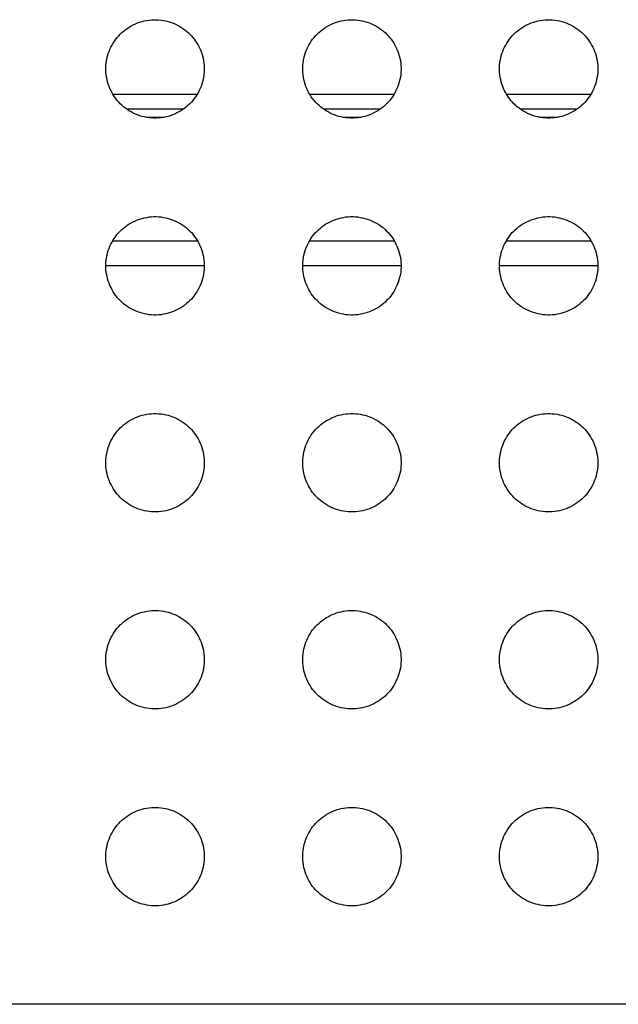
# Model space of a CAD drawing. Units: millimetres. Extents: x -211 to 211, y -109 to 109.
# Drawn here: x 127 to 139, y -109 to -89 of the extents above; entities that cross this region are included whole.
import ezdxf

# ---------------------------------------------------------------- set-up
doc = ezdxf.new("R2010")
doc.units = ezdxf.units.MM
doc.header["$LTSCALE"] = 16.335
doc.layers.get('0').update_dxf_attribs({"linetype": 'CONTINUOUS'})
doc.layers.add('RACCORDO', color=7, linetype='CONTINUOUS')

msp = doc.modelspace()

# ---------------------------------------------------------------- linework, layer by layer
at = {"color": 7, "linetype": 'CONTINUOUS'}
for p, q in [((130.855, -90.517), (129.145, -90.517)), ((134.855, -90.517), (133.145, -90.517)), ((138.855, -90.517), (137.145, -90.517)), ((130.865, -93.5), (129.135, -93.5)), ((134.865, -93.5), (133.135, -93.5)), ((138.865, -93.5), (137.135, -93.5))]:
    msp.add_line(p, q, dxfattribs=at)
at = {"color": 253, "linetype": 'CONTINUOUS'}
for p, q in [((130.852, -90.521), (129.148, -90.521)), ((134.852, -90.521), (133.148, -90.521)), ((138.852, -90.521), (137.148, -90.521)), ((130.57, -90.821), (129.43, -90.821)), ((129.818, -90.982), (130.182, -90.982)), ((134.57, -90.821), (133.43, -90.821)), ((133.818, -90.982), (134.182, -90.982)), ((138.57, -90.821), (137.43, -90.821)), ((137.818, -90.982), (138.182, -90.982)), ((131, -94), (129, -94)), ((135, -94), (133, -94)), ((139, -94), (137, -94))]:
    msp.add_line(p, q, dxfattribs=at)
at = {"layer": 'RACCORDO', "color": 7, "linetype": 'CONTINUOUS'}
msp.add_line((155.5, -109), (116.5, -109), dxfattribs=at)
for points in [[(129.293, -89.293), (129.326, -89.262), (129.36, -89.232), (129.396, -89.203), (129.434, -89.176), (129.474, -89.15), (129.515, -89.127), (129.557, -89.105), (129.601, -89.084), (129.645, -89.066), (129.69, -89.05), (129.736, -89.036), (129.782, -89.025), (129.83, -89.015), (129.878, -89.008), (129.926, -89.003), (129.975, -89), (130.024, -89), (130.073, -89.003), (130.122, -89.008), (130.17, -89.015), (130.217, -89.025), (130.264, -89.036), (130.31, -89.05), (130.355, -89.066), (130.399, -89.084), (130.442, -89.104), (130.484, -89.126), (130.525, -89.15), (130.565, -89.176), (130.603, -89.203), (130.64, -89.231), (130.674, -89.261), (130.707, -89.293)], [(133.293, -89.293), (133.326, -89.262), (133.36, -89.232), (133.396, -89.203), (133.434, -89.176), (133.474, -89.15), (133.515, -89.127), (133.557, -89.105), (133.601, -89.084), (133.645, -89.066), (133.69, -89.05), (133.736, -89.036), (133.782, -89.025), (133.83, -89.015), (133.878, -89.008), (133.926, -89.003), (133.975, -89), (134.024, -89), (134.073, -89.003), (134.122, -89.008), (134.17, -89.015), (134.217, -89.025), (134.264, -89.036), (134.31, -89.05), (134.355, -89.066), (134.399, -89.084), (134.442, -89.104), (134.484, -89.126), (134.525, -89.15), (134.565, -89.176), (134.603, -89.203), (134.64, -89.231), (134.674, -89.261), (134.707, -89.293)], [(137.293, -89.293), (137.326, -89.262), (137.36, -89.232), (137.396, -89.203), (137.434, -89.176), (137.474, -89.15), (137.515, -89.127), (137.557, -89.105), (137.601, -89.084), (137.645, -89.066), (137.69, -89.05), (137.736, -89.036), (137.782, -89.025), (137.83, -89.015), (137.878, -89.008), (137.926, -89.003), (137.975, -89), (138.024, -89), (138.073, -89.003), (138.122, -89.008), (138.17, -89.015), (138.217, -89.025), (138.264, -89.036), (138.31, -89.05), (138.355, -89.066), (138.399, -89.084), (138.442, -89.104), (138.484, -89.126), (138.525, -89.15), (138.565, -89.176), (138.603, -89.203), (138.64, -89.231), (138.674, -89.261), (138.707, -89.293)], [(129.293, -90.707), (129.262, -90.674), (129.232, -90.64), (129.203, -90.604), (129.176, -90.566), (129.15, -90.526), (129.127, -90.485), (129.105, -90.443), (129.084, -90.399), (129.066, -90.355), (129.05, -90.31), (129.036, -90.264), (129.025, -90.218), (129.015, -90.17), (129.008, -90.122), (129.003, -90.074), (129, -90.025), (129, -89.976), (129.003, -89.927), (129.008, -89.878), (129.015, -89.83), (129.025, -89.783), (129.036, -89.736), (129.05, -89.69), (129.066, -89.645), (129.084, -89.601), (129.104, -89.558), (129.126, -89.516), (129.15, -89.475), (129.176, -89.435), (129.203, -89.397), (129.231, -89.36), (129.261, -89.326), (129.293, -89.293)], [(130.707, -89.293), (130.738, -89.326), (130.768, -89.36), (130.797, -89.396), (130.824, -89.434), (130.85, -89.474), (130.873, -89.515), (130.895, -89.557), (130.916, -89.601), (130.934, -89.645), (130.95, -89.69), (130.964, -89.736), (130.975, -89.782), (130.985, -89.83), (130.992, -89.878), (130.997, -89.926), (131, -89.975), (131, -90.024), (130.997, -90.073), (130.992, -90.122), (130.985, -90.17), (130.975, -90.217), (130.964, -90.264), (130.95, -90.31), (130.934, -90.355), (130.916, -90.399), (130.896, -90.442), (130.874, -90.484), (130.85, -90.525), (130.824, -90.565), (130.797, -90.603), (130.769, -90.64), (130.739, -90.674), (130.707, -90.707)], [(133.293, -90.707), (133.262, -90.674), (133.232, -90.64), (133.203, -90.604), (133.176, -90.566), (133.15, -90.526), (133.127, -90.485), (133.105, -90.443), (133.084, -90.399), (133.066, -90.355), (133.05, -90.31), (133.036, -90.264), (133.025, -90.218), (133.015, -90.17), (133.008, -90.122), (133.003, -90.074), (133, -90.025), (133, -89.976), (133.003, -89.927), (133.008, -89.878), (133.015, -89.83), (133.025, -89.783), (133.036, -89.736), (133.05, -89.69), (133.066, -89.645), (133.084, -89.601), (133.104, -89.558), (133.126, -89.516), (133.15, -89.475), (133.176, -89.435), (133.203, -89.397), (133.231, -89.36), (133.261, -89.326), (133.293, -89.293)], [(134.707, -89.293), (134.738, -89.326), (134.768, -89.36), (134.797, -89.396), (134.824, -89.434), (134.85, -89.474), (134.873, -89.515), (134.895, -89.557), (134.916, -89.601), (134.934, -89.645), (134.95, -89.69), (134.964, -89.736), (134.975, -89.782), (134.985, -89.83), (134.992, -89.878), (134.997, -89.926), (135, -89.975), (135, -90.024), (134.997, -90.073), (134.992, -90.122), (134.985, -90.17), (134.975, -90.217), (134.964, -90.264), (134.95, -90.31), (134.934, -90.355), (134.916, -90.399), (134.896, -90.442), (134.874, -90.484), (134.85, -90.525), (134.824, -90.565), (134.797, -90.603), (134.769, -90.64), (134.739, -90.674), (134.707, -90.707)], [(137.293, -90.707), (137.262, -90.674), (137.232, -90.64), (137.203, -90.604), (137.176, -90.566), (137.15, -90.526), (137.127, -90.485), (137.105, -90.443), (137.084, -90.399), (137.066, -90.355), (137.05, -90.31), (137.036, -90.264), (137.025, -90.218), (137.015, -90.17), (137.008, -90.122), (137.003, -90.074), (137, -90.025), (137, -89.976), (137.003, -89.927), (137.008, -89.878), (137.015, -89.83), (137.025, -89.783), (137.036, -89.736), (137.05, -89.69), (137.066, -89.645), (137.084, -89.601), (137.104, -89.558), (137.126, -89.516), (137.15, -89.475), (137.176, -89.435), (137.203, -89.397), (137.231, -89.36), (137.261, -89.326), (137.293, -89.293)], [(138.707, -89.293), (138.738, -89.326), (138.768, -89.36), (138.797, -89.396), (138.824, -89.434), (138.85, -89.474), (138.873, -89.515), (138.895, -89.557), (138.916, -89.601), (138.934, -89.645), (138.95, -89.69), (138.964, -89.736), (138.975, -89.782), (138.985, -89.83), (138.992, -89.878), (138.997, -89.926), (139, -89.975), (139, -90.024), (138.997, -90.073), (138.992, -90.122), (138.985, -90.17), (138.975, -90.217), (138.964, -90.264), (138.95, -90.31), (138.934, -90.355), (138.916, -90.399), (138.896, -90.442), (138.874, -90.484), (138.85, -90.525), (138.824, -90.565), (138.797, -90.603), (138.769, -90.64), (138.739, -90.674), (138.707, -90.707)], [(130.707, -90.707), (130.674, -90.738), (130.64, -90.768), (130.604, -90.797), (130.566, -90.824), (130.526, -90.85), (130.485, -90.873), (130.443, -90.895), (130.399, -90.916), (130.355, -90.934), (130.31, -90.95), (130.264, -90.964), (130.218, -90.975), (130.17, -90.985), (130.122, -90.992), (130.074, -90.997), (130.025, -91), (129.976, -91), (129.927, -90.997), (129.878, -90.992), (129.83, -90.985), (129.783, -90.975), (129.736, -90.964), (129.69, -90.95), (129.645, -90.934), (129.601, -90.916), (129.558, -90.896), (129.516, -90.874), (129.475, -90.85), (129.435, -90.824), (129.397, -90.797), (129.36, -90.769), (129.326, -90.739), (129.293, -90.707)], [(134.707, -90.707), (134.674, -90.738), (134.64, -90.768), (134.604, -90.797), (134.566, -90.824), (134.526, -90.85), (134.485, -90.873), (134.443, -90.895), (134.399, -90.916), (134.355, -90.934), (134.31, -90.95), (134.264, -90.964), (134.218, -90.975), (134.17, -90.985), (134.122, -90.992), (134.074, -90.997), (134.025, -91), (133.976, -91), (133.927, -90.997), (133.878, -90.992), (133.83, -90.985), (133.783, -90.975), (133.736, -90.964), (133.69, -90.95), (133.645, -90.934), (133.601, -90.916), (133.558, -90.896), (133.516, -90.874), (133.475, -90.85), (133.435, -90.824), (133.397, -90.797), (133.36, -90.769), (133.326, -90.739), (133.293, -90.707)], [(138.707, -90.707), (138.674, -90.738), (138.64, -90.768), (138.604, -90.797), (138.566, -90.824), (138.526, -90.85), (138.485, -90.873), (138.443, -90.895), (138.399, -90.916), (138.355, -90.934), (138.31, -90.95), (138.264, -90.964), (138.218, -90.975), (138.17, -90.985), (138.122, -90.992), (138.074, -90.997), (138.025, -91), (137.976, -91), (137.927, -90.997), (137.878, -90.992), (137.83, -90.985), (137.783, -90.975), (137.736, -90.964), (137.69, -90.95), (137.645, -90.934), (137.601, -90.916), (137.558, -90.896), (137.516, -90.874), (137.475, -90.85), (137.435, -90.824), (137.397, -90.797), (137.36, -90.769), (137.326, -90.739), (137.293, -90.707)], [(129.293, -93.293), (129.326, -93.262), (129.36, -93.232), (129.396, -93.203), (129.434, -93.176), (129.474, -93.15), (129.515, -93.127), (129.557, -93.105), (129.601, -93.084), (129.645, -93.066), (129.69, -93.05), (129.736, -93.036), (129.782, -93.025), (129.83, -93.015), (129.878, -93.008), (129.926, -93.003), (129.975, -93), (130.024, -93), (130.073, -93.003), (130.122, -93.008), (130.17, -93.015), (130.217, -93.025), (130.264, -93.036), (130.31, -93.05), (130.355, -93.066), (130.399, -93.084), (130.442, -93.104), (130.484, -93.126), (130.525, -93.15), (130.565, -93.176), (130.603, -93.203), (130.64, -93.231), (130.674, -93.261), (130.707, -93.293)], [(133.293, -93.293), (133.326, -93.262), (133.36, -93.232), (133.396, -93.203), (133.434, -93.176), (133.474, -93.15), (133.515, -93.127), (133.557, -93.105), (133.601, -93.084), (133.645, -93.066), (133.69, -93.05), (133.736, -93.036), (133.782, -93.025), (133.83, -93.015), (133.878, -93.008), (133.926, -93.003), (133.975, -93), (134.024, -93), (134.073, -93.003), (134.122, -93.008), (134.17, -93.015), (134.217, -93.025), (134.264, -93.036), (134.31, -93.05), (134.355, -93.066), (134.399, -93.084), (134.442, -93.104), (134.484, -93.126), (134.525, -93.15), (134.565, -93.176), (134.603, -93.203), (134.64, -93.231), (134.674, -93.261), (134.707, -93.293)], [(137.293, -93.293), (137.326, -93.262), (137.36, -93.232), (137.396, -93.203), (137.434, -93.176), (137.474, -93.15), (137.515, -93.127), (137.557, -93.105), (137.601, -93.084), (137.645, -93.066), (137.69, -93.05), (137.736, -93.036), (137.782, -93.025), (137.83, -93.015), (137.878, -93.008), (137.926, -93.003), (137.975, -93), (138.024, -93), (138.073, -93.003), (138.122, -93.008), (138.17, -93.015), (138.217, -93.025), (138.264, -93.036), (138.31, -93.05), (138.355, -93.066), (138.399, -93.084), (138.442, -93.104), (138.484, -93.126), (138.525, -93.15), (138.565, -93.176), (138.603, -93.203), (138.64, -93.231), (138.674, -93.261), (138.707, -93.293)], [(129.293, -94.707), (129.262, -94.674), (129.232, -94.64), (129.203, -94.604), (129.176, -94.566), (129.15, -94.526), (129.127, -94.485), (129.105, -94.443), (129.084, -94.399), (129.066, -94.355), (129.05, -94.31), (129.036, -94.264), (129.025, -94.218), (129.015, -94.17), (129.008, -94.122), (129.003, -94.074), (129, -94.025), (129, -93.976), (129.003, -93.927), (129.008, -93.878), (129.015, -93.83), (129.025, -93.783), (129.036, -93.736), (129.05, -93.69), (129.066, -93.645), (129.084, -93.601), (129.104, -93.558), (129.126, -93.516), (129.15, -93.475), (129.176, -93.435), (129.203, -93.397), (129.231, -93.36), (129.261, -93.326), (129.293, -93.293)], [(130.707, -93.293), (130.738, -93.326), (130.768, -93.36), (130.797, -93.396), (130.824, -93.434), (130.85, -93.474), (130.873, -93.515), (130.895, -93.557), (130.916, -93.601), (130.934, -93.645), (130.95, -93.69), (130.964, -93.736), (130.975, -93.782), (130.985, -93.83), (130.992, -93.878), (130.997, -93.926), (131, -93.975), (131, -94.024), (130.997, -94.073), (130.992, -94.122), (130.985, -94.17), (130.975, -94.217), (130.964, -94.264), (130.95, -94.31), (130.934, -94.355), (130.916, -94.399), (130.896, -94.442), (130.874, -94.484), (130.85, -94.525), (130.824, -94.565), (130.797, -94.603), (130.769, -94.64), (130.739, -94.674), (130.707, -94.707)], [(133.293, -94.707), (133.262, -94.674), (133.232, -94.64), (133.203, -94.604), (133.176, -94.566), (133.15, -94.526), (133.127, -94.485), (133.105, -94.443), (133.084, -94.399), (133.066, -94.355), (133.05, -94.31), (133.036, -94.264), (133.025, -94.218), (133.015, -94.17), (133.008, -94.122), (133.003, -94.074), (133, -94.025), (133, -93.976), (133.003, -93.927), (133.008, -93.878), (133.015, -93.83), (133.025, -93.783), (133.036, -93.736), (133.05, -93.69), (133.066, -93.645), (133.084, -93.601), (133.104, -93.558), (133.126, -93.516), (133.15, -93.475), (133.176, -93.435), (133.203, -93.397), (133.231, -93.36), (133.261, -93.326), (133.293, -93.293)], [(134.707, -93.293), (134.738, -93.326), (134.768, -93.36), (134.797, -93.396), (134.824, -93.434), (134.85, -93.474), (134.873, -93.515), (134.895, -93.557), (134.916, -93.601), (134.934, -93.645), (134.95, -93.69), (134.964, -93.736), (134.975, -93.782), (134.985, -93.83), (134.992, -93.878), (134.997, -93.926), (135, -93.975), (135, -94.024), (134.997, -94.073), (134.992, -94.122), (134.985, -94.17), (134.975, -94.217), (134.964, -94.264), (134.95, -94.31), (134.934, -94.355), (134.916, -94.399), (134.896, -94.442), (134.874, -94.484), (134.85, -94.525), (134.824, -94.565), (134.797, -94.603), (134.769, -94.64), (134.739, -94.674), (134.707, -94.707)], [(137.293, -94.707), (137.262, -94.674), (137.232, -94.64), (137.203, -94.604), (137.176, -94.566), (137.15, -94.526), (137.127, -94.485), (137.105, -94.443), (137.084, -94.399), (137.066, -94.355), (137.05, -94.31), (137.036, -94.264), (137.025, -94.218), (137.015, -94.17), (137.008, -94.122), (137.003, -94.074), (137, -94.025), (137, -93.976), (137.003, -93.927), (137.008, -93.878), (137.015, -93.83), (137.025, -93.783), (137.036, -93.736), (137.05, -93.69), (137.066, -93.645), (137.084, -93.601), (137.104, -93.558), (137.126, -93.516), (137.15, -93.475), (137.176, -93.435), (137.203, -93.397), (137.231, -93.36), (137.261, -93.326), (137.293, -93.293)], [(138.707, -93.293), (138.738, -93.326), (138.768, -93.36), (138.797, -93.396), (138.824, -93.434), (138.85, -93.474), (138.873, -93.515), (138.895, -93.557), (138.916, -93.601), (138.934, -93.645), (138.95, -93.69), (138.964, -93.736), (138.975, -93.782), (138.985, -93.83), (138.992, -93.878), (138.997, -93.926), (139, -93.975), (139, -94.024), (138.997, -94.073), (138.992, -94.122), (138.985, -94.17), (138.975, -94.217), (138.964, -94.264), (138.95, -94.31), (138.934, -94.355), (138.916, -94.399), (138.896, -94.442), (138.874, -94.484), (138.85, -94.525), (138.824, -94.565), (138.797, -94.603), (138.769, -94.64), (138.739, -94.674), (138.707, -94.707)], [(130.707, -94.707), (130.674, -94.738), (130.64, -94.768), (130.604, -94.797), (130.566, -94.824), (130.526, -94.85), (130.485, -94.873), (130.443, -94.895), (130.399, -94.916), (130.355, -94.934), (130.31, -94.95), (130.264, -94.964), (130.218, -94.975), (130.17, -94.985), (130.122, -94.992), (130.074, -94.997), (130.025, -95), (129.976, -95), (129.927, -94.997), (129.878, -94.992), (129.83, -94.985), (129.783, -94.975), (129.736, -94.964), (129.69, -94.95), (129.645, -94.934), (129.601, -94.916), (129.558, -94.896), (129.516, -94.874), (129.475, -94.85), (129.435, -94.824), (129.397, -94.797), (129.36, -94.769), (129.326, -94.739), (129.293, -94.707)], [(134.707, -94.707), (134.674, -94.738), (134.64, -94.768), (134.604, -94.797), (134.566, -94.824), (134.526, -94.85), (134.485, -94.873), (134.443, -94.895), (134.399, -94.916), (134.355, -94.934), (134.31, -94.95), (134.264, -94.964), (134.218, -94.975), (134.17, -94.985), (134.122, -94.992), (134.074, -94.997), (134.025, -95), (133.976, -95), (133.927, -94.997), (133.878, -94.992), (133.83, -94.985), (133.783, -94.975), (133.736, -94.964), (133.69, -94.95), (133.645, -94.934), (133.601, -94.916), (133.558, -94.896), (133.516, -94.874), (133.475, -94.85), (133.435, -94.824), (133.397, -94.797), (133.36, -94.769), (133.326, -94.739), (133.293, -94.707)], [(138.707, -94.707), (138.674, -94.738), (138.64, -94.768), (138.604, -94.797), (138.566, -94.824), (138.526, -94.85), (138.485, -94.873), (138.443, -94.895), (138.399, -94.916), (138.355, -94.934), (138.31, -94.95), (138.264, -94.964), (138.218, -94.975), (138.17, -94.985), (138.122, -94.992), (138.074, -94.997), (138.025, -95), (137.976, -95), (137.927, -94.997), (137.878, -94.992), (137.83, -94.985), (137.783, -94.975), (137.736, -94.964), (137.69, -94.95), (137.645, -94.934), (137.601, -94.916), (137.558, -94.896), (137.516, -94.874), (137.475, -94.85), (137.435, -94.824), (137.397, -94.797), (137.36, -94.769), (137.326, -94.739), (137.293, -94.707)], [(129.293, -97.293), (129.326, -97.262), (129.36, -97.232), (129.396, -97.203), (129.434, -97.176), (129.474, -97.15), (129.515, -97.127), (129.557, -97.105), (129.601, -97.084), (129.645, -97.066), (129.69, -97.05), (129.736, -97.036), (129.782, -97.025), (129.83, -97.015), (129.878, -97.008), (129.926, -97.003), (129.975, -97), (130.024, -97), (130.073, -97.003), (130.122, -97.008), (130.17, -97.015), (130.217, -97.025), (130.264, -97.036), (130.31, -97.05), (130.355, -97.066), (130.399, -97.084), (130.442, -97.104), (130.484, -97.126), (130.525, -97.15), (130.565, -97.176), (130.603, -97.203), (130.64, -97.231), (130.674, -97.261), (130.707, -97.293)], [(133.293, -97.293), (133.326, -97.262), (133.36, -97.232), (133.396, -97.203), (133.434, -97.176), (133.474, -97.15), (133.515, -97.127), (133.557, -97.105), (133.601, -97.084), (133.645, -97.066), (133.69, -97.05), (133.736, -97.036), (133.782, -97.025), (133.83, -97.015), (133.878, -97.008), (133.926, -97.003), (133.975, -97), (134.024, -97), (134.073, -97.003), (134.122, -97.008), (134.17, -97.015), (134.217, -97.025), (134.264, -97.036), (134.31, -97.05), (134.355, -97.066), (134.399, -97.084), (134.442, -97.104), (134.484, -97.126), (134.525, -97.15), (134.565, -97.176), (134.603, -97.203), (134.64, -97.231), (134.674, -97.261), (134.707, -97.293)], [(137.293, -97.293), (137.326, -97.262), (137.36, -97.232), (137.396, -97.203), (137.434, -97.176), (137.474, -97.15), (137.515, -97.127), (137.557, -97.105), (137.601, -97.084), (137.645, -97.066), (137.69, -97.05), (137.736, -97.036), (137.782, -97.025), (137.83, -97.015), (137.878, -97.008), (137.926, -97.003), (137.975, -97), (138.024, -97), (138.073, -97.003), (138.122, -97.008), (138.17, -97.015), (138.217, -97.025), (138.264, -97.036), (138.31, -97.05), (138.355, -97.066), (138.399, -97.084), (138.442, -97.104), (138.484, -97.126), (138.525, -97.15), (138.565, -97.176), (138.603, -97.203), (138.64, -97.231), (138.674, -97.261), (138.707, -97.293)], [(129.293, -98.707), (129.262, -98.674), (129.232, -98.64), (129.203, -98.604), (129.176, -98.566), (129.15, -98.526), (129.127, -98.485), (129.105, -98.443), (129.084, -98.399), (129.066, -98.355), (129.05, -98.31), (129.036, -98.264), (129.025, -98.218), (129.015, -98.17), (129.008, -98.122), (129.003, -98.074), (129, -98.025), (129, -97.976), (129.003, -97.927), (129.008, -97.878), (129.015, -97.83), (129.025, -97.783), (129.036, -97.736), (129.05, -97.69), (129.066, -97.645), (129.084, -97.601), (129.104, -97.558), (129.126, -97.516), (129.15, -97.475), (129.176, -97.435), (129.203, -97.397), (129.231, -97.36), (129.261, -97.326), (129.293, -97.293)], [(130.707, -97.293), (130.738, -97.326), (130.768, -97.36), (130.797, -97.396), (130.824, -97.434), (130.85, -97.474), (130.873, -97.515), (130.895, -97.557), (130.916, -97.601), (130.934, -97.645), (130.95, -97.69), (130.964, -97.736), (130.975, -97.782), (130.985, -97.83), (130.992, -97.878), (130.997, -97.926), (131, -97.975), (131, -98.024), (130.997, -98.073), (130.992, -98.122), (130.985, -98.17), (130.975, -98.217), (130.964, -98.264), (130.95, -98.31), (130.934, -98.355), (130.916, -98.399), (130.896, -98.442), (130.874, -98.484), (130.85, -98.525), (130.824, -98.565), (130.797, -98.603), (130.769, -98.64), (130.739, -98.674), (130.707, -98.707)], [(133.293, -98.707), (133.262, -98.674), (133.232, -98.64), (133.203, -98.604), (133.176, -98.566), (133.15, -98.526), (133.127, -98.485), (133.105, -98.443), (133.084, -98.399), (133.066, -98.355), (133.05, -98.31), (133.036, -98.264), (133.025, -98.218), (133.015, -98.17), (133.008, -98.122), (133.003, -98.074), (133, -98.025), (133, -97.976), (133.003, -97.927), (133.008, -97.878), (133.015, -97.83), (133.025, -97.783), (133.036, -97.736), (133.05, -97.69), (133.066, -97.645), (133.084, -97.601), (133.104, -97.558), (133.126, -97.516), (133.15, -97.475), (133.176, -97.435), (133.203, -97.397), (133.231, -97.36), (133.261, -97.326), (133.293, -97.293)], [(134.707, -97.293), (134.738, -97.326), (134.768, -97.36), (134.797, -97.396), (134.824, -97.434), (134.85, -97.474), (134.873, -97.515), (134.895, -97.557), (134.916, -97.601), (134.934, -97.645), (134.95, -97.69), (134.964, -97.736), (134.975, -97.782), (134.985, -97.83), (134.992, -97.878), (134.997, -97.926), (135, -97.975), (135, -98.024), (134.997, -98.073), (134.992, -98.122), (134.985, -98.17), (134.975, -98.217), (134.964, -98.264), (134.95, -98.31), (134.934, -98.355), (134.916, -98.399), (134.896, -98.442), (134.874, -98.484), (134.85, -98.525), (134.824, -98.565), (134.797, -98.603), (134.769, -98.64), (134.739, -98.674), (134.707, -98.707)], [(137.293, -98.707), (137.262, -98.674), (137.232, -98.64), (137.203, -98.604), (137.176, -98.566), (137.15, -98.526), (137.127, -98.485), (137.105, -98.443), (137.084, -98.399), (137.066, -98.355), (137.05, -98.31), (137.036, -98.264), (137.025, -98.218), (137.015, -98.17), (137.008, -98.122), (137.003, -98.074), (137, -98.025), (137, -97.976), (137.003, -97.927), (137.008, -97.878), (137.015, -97.83), (137.025, -97.783), (137.036, -97.736), (137.05, -97.69), (137.066, -97.645), (137.084, -97.601), (137.104, -97.558), (137.126, -97.516), (137.15, -97.475), (137.176, -97.435), (137.203, -97.397), (137.231, -97.36), (137.261, -97.326), (137.293, -97.293)], [(138.707, -97.293), (138.738, -97.326), (138.768, -97.36), (138.797, -97.396), (138.824, -97.434), (138.85, -97.474), (138.873, -97.515), (138.895, -97.557), (138.916, -97.601), (138.934, -97.645), (138.95, -97.69), (138.964, -97.736), (138.975, -97.782), (138.985, -97.83), (138.992, -97.878), (138.997, -97.926), (139, -97.975), (139, -98.024), (138.997, -98.073), (138.992, -98.122), (138.985, -98.17), (138.975, -98.217), (138.964, -98.264), (138.95, -98.31), (138.934, -98.355), (138.916, -98.399), (138.896, -98.442), (138.874, -98.484), (138.85, -98.525), (138.824, -98.565), (138.797, -98.603), (138.769, -98.64), (138.739, -98.674), (138.707, -98.707)], [(130.707, -98.707), (130.674, -98.738), (130.64, -98.768), (130.604, -98.797), (130.566, -98.824), (130.526, -98.85), (130.485, -98.873), (130.443, -98.895), (130.399, -98.916), (130.355, -98.934), (130.31, -98.95), (130.264, -98.964), (130.218, -98.975), (130.17, -98.985), (130.122, -98.992), (130.074, -98.997), (130.025, -99), (129.976, -99), (129.927, -98.997), (129.878, -98.992), (129.83, -98.985), (129.783, -98.975), (129.736, -98.964), (129.69, -98.95), (129.645, -98.934), (129.601, -98.916), (129.558, -98.896), (129.516, -98.874), (129.475, -98.85), (129.435, -98.824), (129.397, -98.797), (129.36, -98.769), (129.326, -98.739), (129.293, -98.707)], [(134.707, -98.707), (134.674, -98.738), (134.64, -98.768), (134.604, -98.797), (134.566, -98.824), (134.526, -98.85), (134.485, -98.873), (134.443, -98.895), (134.399, -98.916), (134.355, -98.934), (134.31, -98.95), (134.264, -98.964), (134.218, -98.975), (134.17, -98.985), (134.122, -98.992), (134.074, -98.997), (134.025, -99), (133.976, -99), (133.927, -98.997), (133.878, -98.992), (133.83, -98.985), (133.783, -98.975), (133.736, -98.964), (133.69, -98.95), (133.645, -98.934), (133.601, -98.916), (133.558, -98.896), (133.516, -98.874), (133.475, -98.85), (133.435, -98.824), (133.397, -98.797), (133.36, -98.769), (133.326, -98.739), (133.293, -98.707)], [(138.707, -98.707), (138.674, -98.738), (138.64, -98.768), (138.604, -98.797), (138.566, -98.824), (138.526, -98.85), (138.485, -98.873), (138.443, -98.895), (138.399, -98.916), (138.355, -98.934), (138.31, -98.95), (138.264, -98.964), (138.218, -98.975), (138.17, -98.985), (138.122, -98.992), (138.074, -98.997), (138.025, -99), (137.976, -99), (137.927, -98.997), (137.878, -98.992), (137.83, -98.985), (137.783, -98.975), (137.736, -98.964), (137.69, -98.95), (137.645, -98.934), (137.601, -98.916), (137.558, -98.896), (137.516, -98.874), (137.475, -98.85), (137.435, -98.824), (137.397, -98.797), (137.36, -98.769), (137.326, -98.739), (137.293, -98.707)], [(129.293, -101.293), (129.326, -101.262), (129.36, -101.232), (129.396, -101.203), (129.434, -101.176), (129.474, -101.15), (129.515, -101.127), (129.557, -101.105), (129.601, -101.084), (129.645, -101.066), (129.69, -101.05), (129.736, -101.036), (129.782, -101.025), (129.83, -101.015), (129.878, -101.008), (129.926, -101.003), (129.975, -101), (130.024, -101), (130.073, -101.003), (130.122, -101.008), (130.17, -101.015), (130.217, -101.025), (130.264, -101.036), (130.31, -101.05), (130.355, -101.066), (130.399, -101.084), (130.442, -101.104), (130.484, -101.126), (130.525, -101.15), (130.565, -101.176), (130.603, -101.203), (130.64, -101.231), (130.674, -101.261), (130.707, -101.293)], [(133.293, -101.293), (133.326, -101.262), (133.36, -101.232), (133.396, -101.203), (133.434, -101.176), (133.474, -101.15), (133.515, -101.127), (133.557, -101.105), (133.601, -101.084), (133.645, -101.066), (133.69, -101.05), (133.736, -101.036), (133.782, -101.025), (133.83, -101.015), (133.878, -101.008), (133.926, -101.003), (133.975, -101), (134.024, -101), (134.073, -101.003), (134.122, -101.008), (134.17, -101.015), (134.217, -101.025), (134.264, -101.036), (134.31, -101.05), (134.355, -101.066), (134.399, -101.084), (134.442, -101.104), (134.484, -101.126), (134.525, -101.15), (134.565, -101.176), (134.603, -101.203), (134.64, -101.231), (134.674, -101.261), (134.707, -101.293)], [(137.293, -101.293), (137.326, -101.262), (137.36, -101.232), (137.396, -101.203), (137.434, -101.176), (137.474, -101.15), (137.515, -101.127), (137.557, -101.105), (137.601, -101.084), (137.645, -101.066), (137.69, -101.05), (137.736, -101.036), (137.782, -101.025), (137.83, -101.015), (137.878, -101.008), (137.926, -101.003), (137.975, -101), (138.024, -101), (138.073, -101.003), (138.122, -101.008), (138.17, -101.015), (138.217, -101.025), (138.264, -101.036), (138.31, -101.05), (138.355, -101.066), (138.399, -101.084), (138.442, -101.104), (138.484, -101.126), (138.525, -101.15), (138.565, -101.176), (138.603, -101.203), (138.64, -101.231), (138.674, -101.261), (138.707, -101.293)], [(129.293, -102.707), (129.262, -102.674), (129.232, -102.64), (129.203, -102.604), (129.176, -102.566), (129.15, -102.526), (129.127, -102.485), (129.105, -102.443), (129.084, -102.399), (129.066, -102.355), (129.05, -102.31), (129.036, -102.264), (129.025, -102.218), (129.015, -102.17), (129.008, -102.122), (129.003, -102.074), (129, -102.025), (129, -101.976), (129.003, -101.927), (129.008, -101.878), (129.015, -101.83), (129.025, -101.783), (129.036, -101.736), (129.05, -101.69), (129.066, -101.645), (129.084, -101.601), (129.104, -101.558), (129.126, -101.516), (129.15, -101.475), (129.176, -101.435), (129.203, -101.397), (129.231, -101.36), (129.261, -101.326), (129.293, -101.293)], [(130.707, -101.293), (130.738, -101.326), (130.768, -101.36), (130.797, -101.396), (130.824, -101.434), (130.85, -101.474), (130.873, -101.515), (130.895, -101.557), (130.916, -101.601), (130.934, -101.645), (130.95, -101.69), (130.964, -101.736), (130.975, -101.782), (130.985, -101.83), (130.992, -101.878), (130.997, -101.926), (131, -101.975), (131, -102.024), (130.997, -102.073), (130.992, -102.122), (130.985, -102.17), (130.975, -102.217), (130.964, -102.264), (130.95, -102.31), (130.934, -102.355), (130.916, -102.399), (130.896, -102.442), (130.874, -102.484), (130.85, -102.525), (130.824, -102.565), (130.797, -102.603), (130.769, -102.64), (130.739, -102.674), (130.707, -102.707)], [(133.293, -102.707), (133.262, -102.674), (133.232, -102.64), (133.203, -102.604), (133.176, -102.566), (133.15, -102.526), (133.127, -102.485), (133.105, -102.443), (133.084, -102.399), (133.066, -102.355), (133.05, -102.31), (133.036, -102.264), (133.025, -102.218), (133.015, -102.17), (133.008, -102.122), (133.003, -102.074), (133, -102.025), (133, -101.976), (133.003, -101.927), (133.008, -101.878), (133.015, -101.83), (133.025, -101.783), (133.036, -101.736), (133.05, -101.69), (133.066, -101.645), (133.084, -101.601), (133.104, -101.558), (133.126, -101.516), (133.15, -101.475), (133.176, -101.435), (133.203, -101.397), (133.231, -101.36), (133.261, -101.326), (133.293, -101.293)], [(134.707, -101.293), (134.738, -101.326), (134.768, -101.36), (134.797, -101.396), (134.824, -101.434), (134.85, -101.474), (134.873, -101.515), (134.895, -101.557), (134.916, -101.601), (134.934, -101.645), (134.95, -101.69), (134.964, -101.736), (134.975, -101.782), (134.985, -101.83), (134.992, -101.878), (134.997, -101.926), (135, -101.975), (135, -102.024), (134.997, -102.073), (134.992, -102.122), (134.985, -102.17), (134.975, -102.217), (134.964, -102.264), (134.95, -102.31), (134.934, -102.355), (134.916, -102.399), (134.896, -102.442), (134.874, -102.484), (134.85, -102.525), (134.824, -102.565), (134.797, -102.603), (134.769, -102.64), (134.739, -102.674), (134.707, -102.707)], [(137.293, -102.707), (137.262, -102.674), (137.232, -102.64), (137.203, -102.604), (137.176, -102.566), (137.15, -102.526), (137.127, -102.485), (137.105, -102.443), (137.084, -102.399), (137.066, -102.355), (137.05, -102.31), (137.036, -102.264), (137.025, -102.218), (137.015, -102.17), (137.008, -102.122), (137.003, -102.074), (137, -102.025), (137, -101.976), (137.003, -101.927), (137.008, -101.878), (137.015, -101.83), (137.025, -101.783), (137.036, -101.736), (137.05, -101.69), (137.066, -101.645), (137.084, -101.601), (137.104, -101.558), (137.126, -101.516), (137.15, -101.475), (137.176, -101.435), (137.203, -101.397), (137.231, -101.36), (137.261, -101.326), (137.293, -101.293)], [(138.707, -101.293), (138.738, -101.326), (138.768, -101.36), (138.797, -101.396), (138.824, -101.434), (138.85, -101.474), (138.873, -101.515), (138.895, -101.557), (138.916, -101.601), (138.934, -101.645), (138.95, -101.69), (138.964, -101.736), (138.975, -101.782), (138.985, -101.83), (138.992, -101.878), (138.997, -101.926), (139, -101.975), (139, -102.024), (138.997, -102.073), (138.992, -102.122), (138.985, -102.17), (138.975, -102.217), (138.964, -102.264), (138.95, -102.31), (138.934, -102.355), (138.916, -102.399), (138.896, -102.442), (138.874, -102.484), (138.85, -102.525), (138.824, -102.565), (138.797, -102.603), (138.769, -102.64), (138.739, -102.674), (138.707, -102.707)], [(130.707, -102.707), (130.674, -102.738), (130.64, -102.768), (130.604, -102.797), (130.566, -102.824), (130.526, -102.85), (130.485, -102.873), (130.443, -102.895), (130.399, -102.916), (130.355, -102.934), (130.31, -102.95), (130.264, -102.964), (130.218, -102.975), (130.17, -102.985), (130.122, -102.992), (130.074, -102.997), (130.025, -103), (129.976, -103), (129.927, -102.997), (129.878, -102.992), (129.83, -102.985), (129.783, -102.975), (129.736, -102.964), (129.69, -102.95), (129.645, -102.934), (129.601, -102.916), (129.558, -102.896), (129.516, -102.874), (129.475, -102.85), (129.435, -102.824), (129.397, -102.797), (129.36, -102.769), (129.326, -102.739), (129.293, -102.707)], [(134.707, -102.707), (134.674, -102.738), (134.64, -102.768), (134.604, -102.797), (134.566, -102.824), (134.526, -102.85), (134.485, -102.873), (134.443, -102.895), (134.399, -102.916), (134.355, -102.934), (134.31, -102.95), (134.264, -102.964), (134.218, -102.975), (134.17, -102.985), (134.122, -102.992), (134.074, -102.997), (134.025, -103), (133.976, -103), (133.927, -102.997), (133.878, -102.992), (133.83, -102.985), (133.783, -102.975), (133.736, -102.964), (133.69, -102.95), (133.645, -102.934), (133.601, -102.916), (133.558, -102.896), (133.516, -102.874), (133.475, -102.85), (133.435, -102.824), (133.397, -102.797), (133.36, -102.769), (133.326, -102.739), (133.293, -102.707)], [(138.707, -102.707), (138.674, -102.738), (138.64, -102.768), (138.604, -102.797), (138.566, -102.824), (138.526, -102.85), (138.485, -102.873), (138.443, -102.895), (138.399, -102.916), (138.355, -102.934), (138.31, -102.95), (138.264, -102.964), (138.218, -102.975), (138.17, -102.985), (138.122, -102.992), (138.074, -102.997), (138.025, -103), (137.976, -103), (137.927, -102.997), (137.878, -102.992), (137.83, -102.985), (137.783, -102.975), (137.736, -102.964), (137.69, -102.95), (137.645, -102.934), (137.601, -102.916), (137.558, -102.896), (137.516, -102.874), (137.475, -102.85), (137.435, -102.824), (137.397, -102.797), (137.36, -102.769), (137.326, -102.739), (137.293, -102.707)], [(129.293, -105.293), (129.326, -105.262), (129.36, -105.232), (129.396, -105.203), (129.434, -105.176), (129.474, -105.15), (129.515, -105.127), (129.557, -105.105), (129.601, -105.084), (129.645, -105.066), (129.69, -105.05), (129.736, -105.036), (129.782, -105.025), (129.83, -105.015), (129.878, -105.008), (129.926, -105.003), (129.975, -105), (130.024, -105), (130.073, -105.003), (130.122, -105.008), (130.17, -105.015), (130.217, -105.025), (130.264, -105.036), (130.31, -105.05), (130.355, -105.066), (130.399, -105.084), (130.442, -105.104), (130.484, -105.126), (130.525, -105.15), (130.565, -105.176), (130.603, -105.203), (130.64, -105.231), (130.674, -105.261), (130.707, -105.293)], [(133.293, -105.293), (133.326, -105.262), (133.36, -105.232), (133.396, -105.203), (133.434, -105.176), (133.474, -105.15), (133.515, -105.127), (133.557, -105.105), (133.601, -105.084), (133.645, -105.066), (133.69, -105.05), (133.736, -105.036), (133.782, -105.025), (133.83, -105.015), (133.878, -105.008), (133.926, -105.003), (133.975, -105), (134.024, -105), (134.073, -105.003), (134.122, -105.008), (134.17, -105.015), (134.217, -105.025), (134.264, -105.036), (134.31, -105.05), (134.355, -105.066), (134.399, -105.084), (134.442, -105.104), (134.484, -105.126), (134.525, -105.15), (134.565, -105.176), (134.603, -105.203), (134.64, -105.231), (134.674, -105.261), (134.707, -105.293)], [(137.293, -105.293), (137.326, -105.262), (137.36, -105.232), (137.396, -105.203), (137.434, -105.176), (137.474, -105.15), (137.515, -105.127), (137.557, -105.105), (137.601, -105.084), (137.645, -105.066), (137.69, -105.05), (137.736, -105.036), (137.782, -105.025), (137.83, -105.015), (137.878, -105.008), (137.926, -105.003), (137.975, -105), (138.024, -105), (138.073, -105.003), (138.122, -105.008), (138.17, -105.015), (138.217, -105.025), (138.264, -105.036), (138.31, -105.05), (138.355, -105.066), (138.399, -105.084), (138.442, -105.104), (138.484, -105.126), (138.525, -105.15), (138.565, -105.176), (138.603, -105.203), (138.64, -105.231), (138.674, -105.261), (138.707, -105.293)], [(129.293, -106.707), (129.262, -106.674), (129.232, -106.64), (129.203, -106.604), (129.176, -106.566), (129.15, -106.526), (129.127, -106.485), (129.105, -106.443), (129.084, -106.399), (129.066, -106.355), (129.05, -106.31), (129.036, -106.264), (129.025, -106.218), (129.015, -106.17), (129.008, -106.122), (129.003, -106.074), (129, -106.025), (129, -105.976), (129.003, -105.927), (129.008, -105.878), (129.015, -105.83), (129.025, -105.783), (129.036, -105.736), (129.05, -105.69), (129.066, -105.645), (129.084, -105.601), (129.104, -105.558), (129.126, -105.516), (129.15, -105.475), (129.176, -105.435), (129.203, -105.397), (129.231, -105.36), (129.261, -105.326), (129.293, -105.293)], [(130.707, -105.293), (130.738, -105.326), (130.768, -105.36), (130.797, -105.396), (130.824, -105.434), (130.85, -105.474), (130.873, -105.515), (130.895, -105.557), (130.916, -105.601), (130.934, -105.645), (130.95, -105.69), (130.964, -105.736), (130.975, -105.782), (130.985, -105.83), (130.992, -105.878), (130.997, -105.926), (131, -105.975), (131, -106.024), (130.997, -106.073), (130.992, -106.122), (130.985, -106.17), (130.975, -106.217), (130.964, -106.264), (130.95, -106.31), (130.934, -106.355), (130.916, -106.399), (130.896, -106.442), (130.874, -106.484), (130.85, -106.525), (130.824, -106.565), (130.797, -106.603), (130.769, -106.64), (130.739, -106.674), (130.707, -106.707)], [(133.293, -106.707), (133.262, -106.674), (133.232, -106.64), (133.203, -106.604), (133.176, -106.566), (133.15, -106.526), (133.127, -106.485), (133.105, -106.443), (133.084, -106.399), (133.066, -106.355), (133.05, -106.31), (133.036, -106.264), (133.025, -106.218), (133.015, -106.17), (133.008, -106.122), (133.003, -106.074), (133, -106.025), (133, -105.976), (133.003, -105.927), (133.008, -105.878), (133.015, -105.83), (133.025, -105.783), (133.036, -105.736), (133.05, -105.69), (133.066, -105.645), (133.084, -105.601), (133.104, -105.558), (133.126, -105.516), (133.15, -105.475), (133.176, -105.435), (133.203, -105.397), (133.231, -105.36), (133.261, -105.326), (133.293, -105.293)], [(134.707, -105.293), (134.738, -105.326), (134.768, -105.36), (134.797, -105.396), (134.824, -105.434), (134.85, -105.474), (134.873, -105.515), (134.895, -105.557), (134.916, -105.601), (134.934, -105.645), (134.95, -105.69), (134.964, -105.736), (134.975, -105.782), (134.985, -105.83), (134.992, -105.878), (134.997, -105.926), (135, -105.975), (135, -106.024), (134.997, -106.073), (134.992, -106.122), (134.985, -106.17), (134.975, -106.217), (134.964, -106.264), (134.95, -106.31), (134.934, -106.355), (134.916, -106.399), (134.896, -106.442), (134.874, -106.484), (134.85, -106.525), (134.824, -106.565), (134.797, -106.603), (134.769, -106.64), (134.739, -106.674), (134.707, -106.707)], [(137.293, -106.707), (137.262, -106.674), (137.232, -106.64), (137.203, -106.604), (137.176, -106.566), (137.15, -106.526), (137.127, -106.485), (137.105, -106.443), (137.084, -106.399), (137.066, -106.355), (137.05, -106.31), (137.036, -106.264), (137.025, -106.218), (137.015, -106.17), (137.008, -106.122), (137.003, -106.074), (137, -106.025), (137, -105.976), (137.003, -105.927), (137.008, -105.878), (137.015, -105.83), (137.025, -105.783), (137.036, -105.736), (137.05, -105.69), (137.066, -105.645), (137.084, -105.601), (137.104, -105.558), (137.126, -105.516), (137.15, -105.475), (137.176, -105.435), (137.203, -105.397), (137.231, -105.36), (137.261, -105.326), (137.293, -105.293)], [(138.707, -105.293), (138.738, -105.326), (138.768, -105.36), (138.797, -105.396), (138.824, -105.434), (138.85, -105.474), (138.873, -105.515), (138.895, -105.557), (138.916, -105.601), (138.934, -105.645), (138.95, -105.69), (138.964, -105.736), (138.975, -105.782), (138.985, -105.83), (138.992, -105.878), (138.997, -105.926), (139, -105.975), (139, -106.024), (138.997, -106.073), (138.992, -106.122), (138.985, -106.17), (138.975, -106.217), (138.964, -106.264), (138.95, -106.31), (138.934, -106.355), (138.916, -106.399), (138.896, -106.442), (138.874, -106.484), (138.85, -106.525), (138.824, -106.565), (138.797, -106.603), (138.769, -106.64), (138.739, -106.674), (138.707, -106.707)], [(130.707, -106.707), (130.674, -106.738), (130.64, -106.768), (130.604, -106.797), (130.566, -106.824), (130.526, -106.85), (130.485, -106.873), (130.443, -106.895), (130.399, -106.916), (130.355, -106.934), (130.31, -106.95), (130.264, -106.964), (130.218, -106.975), (130.17, -106.985), (130.122, -106.992), (130.074, -106.997), (130.025, -107), (129.976, -107), (129.927, -106.997), (129.878, -106.992), (129.83, -106.985), (129.783, -106.975), (129.736, -106.964), (129.69, -106.95), (129.645, -106.934), (129.601, -106.916), (129.558, -106.896), (129.516, -106.874), (129.475, -106.85), (129.435, -106.824), (129.397, -106.797), (129.36, -106.769), (129.326, -106.739), (129.293, -106.707)], [(134.707, -106.707), (134.674, -106.738), (134.64, -106.768), (134.604, -106.797), (134.566, -106.824), (134.526, -106.85), (134.485, -106.873), (134.443, -106.895), (134.399, -106.916), (134.355, -106.934), (134.31, -106.95), (134.264, -106.964), (134.218, -106.975), (134.17, -106.985), (134.122, -106.992), (134.074, -106.997), (134.025, -107), (133.976, -107), (133.927, -106.997), (133.878, -106.992), (133.83, -106.985), (133.783, -106.975), (133.736, -106.964), (133.69, -106.95), (133.645, -106.934), (133.601, -106.916), (133.558, -106.896), (133.516, -106.874), (133.475, -106.85), (133.435, -106.824), (133.397, -106.797), (133.36, -106.769), (133.326, -106.739), (133.293, -106.707)], [(138.707, -106.707), (138.674, -106.738), (138.64, -106.768), (138.604, -106.797), (138.566, -106.824), (138.526, -106.85), (138.485, -106.873), (138.443, -106.895), (138.399, -106.916), (138.355, -106.934), (138.31, -106.95), (138.264, -106.964), (138.218, -106.975), (138.17, -106.985), (138.122, -106.992), (138.074, -106.997), (138.025, -107), (137.976, -107), (137.927, -106.997), (137.878, -106.992), (137.83, -106.985), (137.783, -106.975), (137.736, -106.964), (137.69, -106.95), (137.645, -106.934), (137.601, -106.916), (137.558, -106.896), (137.516, -106.874), (137.475, -106.85), (137.435, -106.824), (137.397, -106.797), (137.36, -106.769), (137.326, -106.739), (137.293, -106.707)]]:
    msp.add_lwpolyline(points, dxfattribs=at)

doc.saveas('drawing.dxf')
